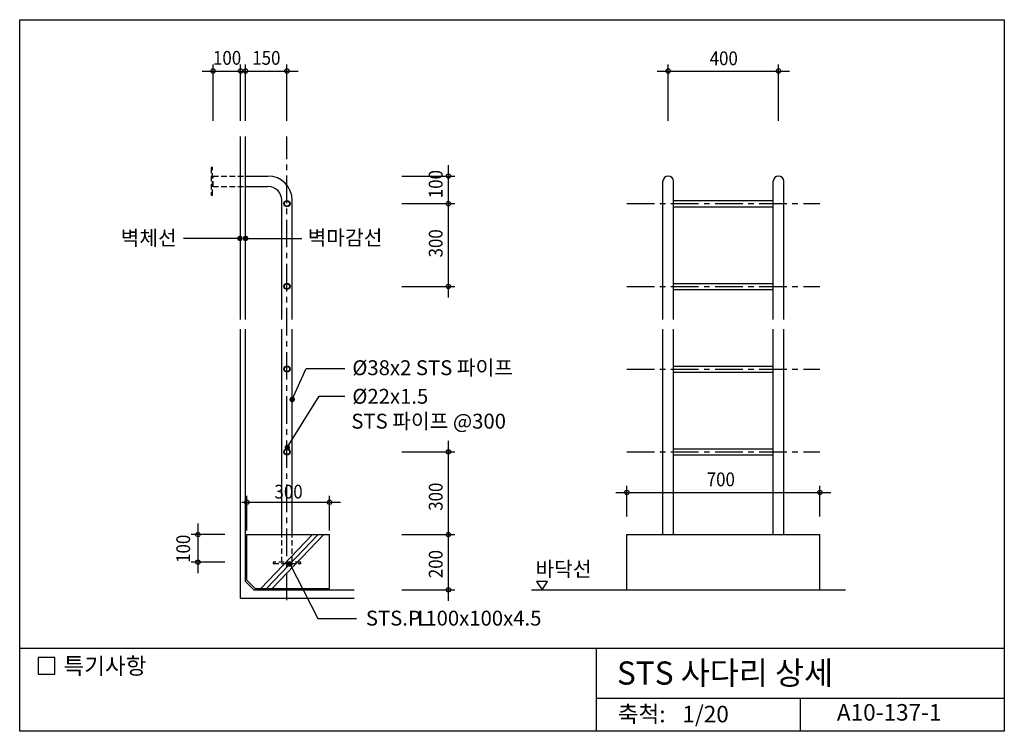
# Model space of a CAD drawing. Extents: x 0 to 3570, y 0 to 2580.
import ezdxf
from ezdxf.enums import TextEntityAlignment as Align

# ---------------------------------------------------------------- set-up
doc = ezdxf.new("R2010")
doc.units = 0
doc.header["$LTSCALE"] = 80
doc.header["$MEASUREMENT"] = 0
doc.linetypes.add('CENTER', pattern=[2, 1.25, -0.25, 0.25, -0.25])
doc.linetypes.add('HIDDEN', pattern=[0.375, 0.25, -0.125])
for name, color, linetype in [('DIME', 1, 'CONTINUOUS'), ('ELE1', 8, 'CONTINUOUS'), ('ELE2', 2, 'CONTINUOUS'), ('FINL', 5, 'CONTINUOUS'), ('GRID', 1, 'CENTER'), ('HATC', 1, 'CONTINUOUS'), ('HIDL', 1, 'HIDDEN'), ('MISC', 6, 'CONTINUOUS'), ('OUTLINE', 253, 'CONTINUOUS'), ('TEXT', 2, 'CONTINUOUS'), ('WALL', 3, 'CONTINUOUS')]:
    doc.layers.add(name, color=color, linetype=linetype)
doc.styles.add('GHG1', font='simple.shx', dxfattribs={"bigfont": 'korsimple.shx'})
doc.styles.add('GHS3', font='romans', dxfattribs={"width": 0.9, "height": 2.5, "bigfont": 'ghs'})
doc.styles.add('UHS', font='simple.shx', dxfattribs={"bigfont": 'korsimple.shx'})

msp = doc.modelspace()

# ---------------------------------------------------------------- linework, layer by layer
at = {"layer": 'DIME'}
for p, q in [((661.1, 2393.9), (1009.1, 2393.9)), ((701.1, 2213.1), (701.1, 2417.9)), ((801.1, 2213.1), (801.1, 2417.9)), ((819.1, 2213.1), (819.1, 2417.9)), ((969.1, 2213.1), (969.1, 2417.9)), ((2311.4, 2393.9), (2791.4, 2393.9)), ((2351.4, 2213.1), (2351.4, 2417.9)), ((2751.4, 2213.1), (2751.4, 2417.9)), ((1554.3, 1573.1), (1554.3, 2053.1)), ((1385.7, 2013.1), (1578.3, 2013.1)), ((1385.7, 1913.1), (1578.3, 1913.1)), ((798.5, 1787.1), (594.2, 1787.1)), ((819.1, 1787.1), (1023.4, 1787.1)), ((1385.7, 1613.1), (1578.3, 1613.1)), ((988.1, 1203), (1038.7, 1315.5)), ((1038.7, 1315.5), (1178.7, 1315.5)), ((970.4, 1029), (1085.4, 1215.5)), ((1085.4, 1215.5), (1178.7, 1215.5)), ((1554.3, 473.1), (1554.3, 1053.1)), ((1385.7, 1013.1), (1578.3, 1013.1)), ((2161.4, 866.2), (2941.4, 866.2)), ((2201.4, 779), (2201.4, 890.2)), ((2901.4, 779), (2901.4, 890.2)), ((805, 830.3), (1163.5, 830.3)), ((823.5, 728), (823.5, 854.3)), ((1123.5, 728), (1123.5, 854.3)), ((646.3, 753.1), (646.3, 573.1)), ((744.2, 713.1), (622.3, 713.1)), ((1385.7, 713.1), (1578.3, 713.1)), ((744.2, 613.1), (622.3, 613.1)), ((979.7, 606.6), (1081.5, 409.5)), ((1385.7, 513.1), (1578.3, 513.1)), ((1081.5, 409.5), (1221.5, 409.5))]:
    msp.add_line(p, q, dxfattribs=at)
at = {"layer": 'DIME', "const_width": 10}
for points in [[(803.5, 1787.1, -1), (793.5, 1787.1, -1)], [(814.1, 1787.1, 1), (824.1, 1787.1, 1)], [(983.1, 1203, 1), (993.1, 1203, 1)], [(965.4, 1029, 1), (975.4, 1029, 1)], [(974.7, 606.6, -1), (984.7, 606.6, -1)]]:
    msp.add_lwpolyline(points, format="xyb", close=True, dxfattribs=at)
at = {"layer": 'DIME'}
for centre in [(701.1, 2393.9), (801.1, 2393.9), (819.1, 2393.9), (969.1, 2393.9), (2351.4, 2393.9), (2751.4, 2393.9), (1554.3, 2013.1), (1554.3, 1913.1), (1554.3, 1613.1), (1554.3, 1013.1), (2201.4, 866.2), (2901.4, 866.2), (823.5, 830.3), (1123.5, 830.3), (646.3, 713.1), (1554.3, 713.1), (646.3, 613.1), (1554.3, 513.1)]:
    msp.add_circle(centre, 8, dxfattribs=at)
at = {"layer": 'ELE1'}
for p, q in [((819.1, 2013.1), (900.1, 2013.1)), ((819.1, 1975.1), (900.1, 1975.1)), ((950.1, 1493.2), (950.1, 1925.1)), ((988.1, 1493.2), (988.1, 1925.1)), ((950.1, 713.1), (950.1, 1457.5)), ((988.1, 713.1), (988.1, 1457.5))]:
    msp.add_line(p, q, dxfattribs=at)
for radius in [88, 50]:
    msp.add_arc((900.1, 1925.1), radius, 0, 90, dxfattribs=at)
at = {"layer": 'ELE2'}
for p, q in [((2332.4, 1493.2), (2332.4, 1994.1)), ((2370.4, 1493.2), (2370.4, 1994.1)), ((2732.4, 1493.2), (2732.4, 1994.1)), ((2770.4, 1493.2), (2770.4, 1994.1)), ((2370.4, 1924.1), (2732.4, 1924.1)), ((2370.4, 1902.1), (2732.4, 1902.1)), ((2370.4, 1624.1), (2732.4, 1624.1)), ((2370.4, 1602.1), (2732.4, 1602.1)), ((2332.4, 713.1), (2332.4, 1457.5)), ((2370.4, 713.1), (2370.4, 1457.5)), ((2732.4, 713.1), (2732.4, 1457.5)), ((2770.4, 713.1), (2770.4, 1457.5)), ((2370.4, 1324.1), (2732.4, 1324.1)), ((2370.4, 1302.1), (2732.4, 1302.1)), ((2370.4, 1024.1), (2732.4, 1024.1)), ((2370.4, 1002.1), (2732.4, 1002.1)), ((2201.4, 513.1), (2201.4, 713.1)), ((2201.4, 713.1), (2901.4, 713.1)), ((2901.4, 513.1), (2901.4, 713.1))]:
    msp.add_line(p, q, dxfattribs=at)
for centre in [(2351.4, 1994.1), (2751.4, 1994.1)]:
    msp.add_arc(centre, 19, 0, 180, dxfattribs=at)
at = {"layer": 'FINL'}
for p, q in [((819.1, 1493.2), (819.1, 2156)), ((819.1, 543.1), (819.1, 1457.5)), ((849.1, 513.1), (819.1, 543.1)), ((849.1, 513.1), (1212.2, 513.1)), ((1855.2, 513.1), (2994.4, 513.1))]:
    msp.add_line(p, q, dxfattribs=at)
at = {"layer": 'GRID'}
for p, q in [((969.1, 474.9), (969.1, 2156)), ((2201.4, 1913.1), (2901.4, 1913.1)), ((2201.4, 1613.1), (2901.4, 1613.1)), ((2201.4, 1313.1), (2901.4, 1313.1)), ((2201.4, 1013.1), (2901.4, 1013.1))]:
    msp.add_line(p, q, dxfattribs=at)
at = {"layer": 'HATC'}
for p, q in [((873.8, 517.5), (1061.7, 713.1)), ((894.6, 517.5), (1082.5, 713.1)), ((915.4, 517.5), (1103.3, 713.1))]:
    msp.add_line(p, q, dxfattribs=at)
at = {"layer": 'HIDL'}
for p, q in [((701.1, 1975.1), (701.1, 2013.1)), ((701.1, 2013.1), (819.1, 2013.1)), ((701.1, 1975.1), (819.1, 1975.1)), ((950.1, 613.1), (950.1, 713.1)), ((988.1, 613.1), (988.1, 713.1))]:
    msp.add_line(p, q, dxfattribs=at)
for points in [[(698.6, 1944.1), (698.6, 2044.1), (694.1, 2044.1), (694.1, 1944.1)], [(919.1, 608.6), (1019.1, 608.6), (1019.1, 613.1), (919.1, 613.1)]]:
    msp.add_lwpolyline(points, close=True, dxfattribs=at)
at = {"layer": 'MISC'}
for centre, radius in [((969.1, 1913.1), 11), ((969.1, 1913.1), 9.5), ((969.1, 1613.1), 11), ((969.1, 1613.1), 9.5), ((969.1, 1313.1), 11), ((969.1, 1313.1), 9.5), ((969.1, 1013.1), 11), ((969.1, 1013.1), 9.5)]:
    msp.add_circle(centre, radius, dxfattribs=at)
at = {"layer": 'OUTLINE', "color": 253}
for p, q in [((0, 0), (0, 2580)), ((0, 2580), (3570, 2580)), ((3570, 2580), (3570, 0)), ((3570, 300), (0, 300)), ((2090, 300), (2090, 0)), ((2090, 120), (3570, 120)), ((2830, 120), (2830, 0)), ((3570, 0), (0, 0))]:
    msp.add_line(p, q, dxfattribs=at)
at = {"layer": 'TEXT'}
for points in [[(1874.3, 543.1), (1894.3, 513.1), (1914.3, 543.1)], [(126.9, 267.3), (66.9, 267.3), (66.9, 207.3), (126.9, 207.3)], [(126.9, 267.3), (66.9, 267.3), (66.9, 207.3), (126.9, 207.3)]]:
    msp.add_lwpolyline(points, close=True, dxfattribs=at)
at = {"layer": 'WALL'}
for p, q in [((801.1, 1493.2), (801.1, 2156)), ((801.1, 483.1), (801.1, 1457.5)), ((823.5, 547.5), (823.5, 713.1)), ((823.5, 713.1), (1123.5, 713.1)), ((1123.5, 517.5), (1123.5, 713.1)), ((853.5, 517.5), (823.5, 547.5)), ((853.5, 517.5), (1123.5, 517.5)), ((801.1, 483.1), (1212.2, 483.1))]:
    msp.add_line(p, q, dxfattribs=at)

# ---------------------------------------------------------------- texts
at = {"layer": 'TEXT', "color": 2, "style": 'GHS3', "width": 0.9}
for s, p in [('100', (752, 2416.6)), ('150', (894.4, 2416.6)), ('400', (2552.8, 2415)), ('700', (2542.1, 888.4)), ('300', (974.9, 843.9))]:
    msp.add_text(s, height=50, dxfattribs=at).set_placement(p, align=Align.CENTER)
for s, p in [('100', (1533.3, 1983.8)), ('300', (1533.3, 1769.1)), ('300', (1533.3, 850.5)), ('100', (617.9, 661.7)), ('200', (1533.3, 606.1))]:
    msp.add_text(s, height=50, rotation=90, dxfattribs=at).set_placement(p, align=Align.CENTER)
at = {"layer": 'TEXT', "style": 'UHS'}
for s, height, p in [('벽체선', 54, (366, 1762)), ('%%C38x2 STS 파이프', 54, (1206, 1291.2)), ('%%C22x1.5', 54, (1206, 1187.5)), ('STS 파이프 @300', 54, (1202.5, 1097.4)), ('STS.P 100x100x4.5', 54, (1255.2, 383.3)), ('특기사항', 60, (158.7, 207.1))]:
    msp.add_text(s, height=height, dxfattribs=at).set_placement(p)
at = {"layer": 'TEXT', "color": 2}
for s, height, style, p in [('벽마감선', 54, 'UHS', (1044, 1762.7)), ('바닥선', 54, 'UHS', (1870, 561.2)), ('STS 사다리 상세', 84, 'GHG1', (2165.6, 169.3))]:
    msp.add_text(s, height=height, dxfattribs=dict(at, style=style)).set_placement(p)
at = {"layer": 'TEXT', "color": 2, "style": 'UHS', "width": 1.2}
msp.add_text('L', height=54, dxfattribs=at).set_placement((1439.3, 383.1))
at = {"layer": 'TEXT', "style": 'UHS'}
for s, p in [('축척:', (2255, 54.7)), ('1/20', (2487, 54.7)), ('A10-137-1', (3152.6, 61))]:
    msp.add_text(s, height=60, dxfattribs=at).set_placement(p, align=Align.MIDDLE)

doc.saveas('drawing.dxf')
